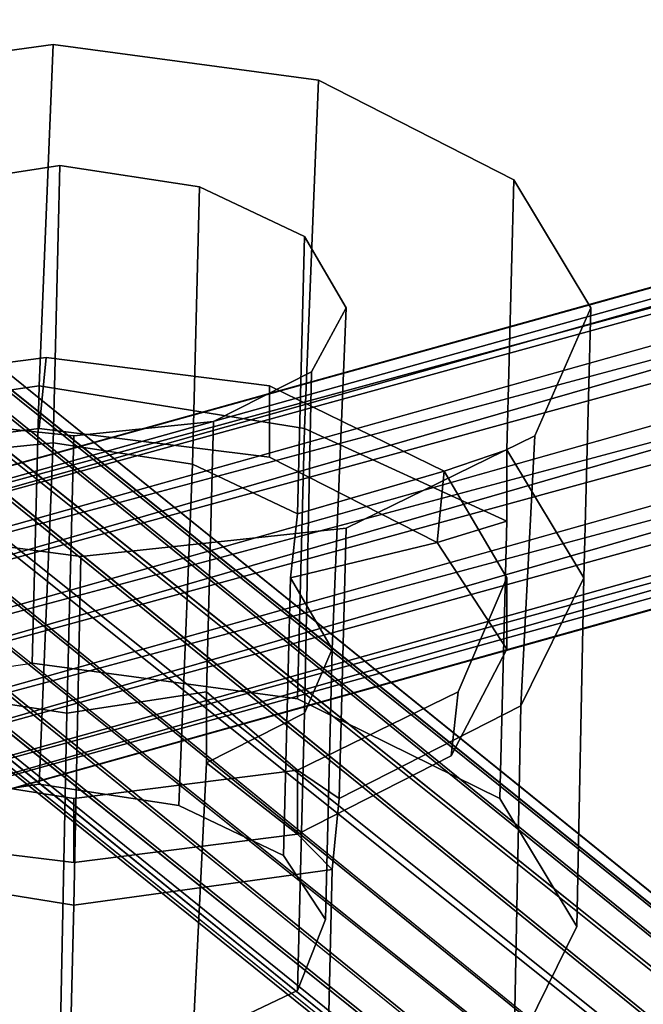
# Model space of a CAD drawing. Units: inches. Extents: x 20501 to 26201, y -2374 to 3753.
# Drawn here: x 22691 to 22725, y 1080 to 1134 of the extents above; entities that cross this region are included whole.
import ezdxf

# ---------------------------------------------------------------- set-up
doc = ezdxf.new("R2010")
doc.units = ezdxf.units.IN
doc.header["$MEASUREMENT"] = 0
doc.layers.add('HARDWOOD CWPg169.599', color=250, linetype='Continuous', lineweight=25)
doc.layers.add('МАФЫ НАШИ', color=250, linetype='Continuous', lineweight=25)

# ---------------------------------------------------------------- blocks, each defined once
blk = doc.blocks.new('пароьт78щ')
at = {"layer": 'МАФЫ НАШИ', "color": 18, "lineweight": 25}
for p, q in [((22913.08, 931.712), (22476.019, 1286.022)), ((22476.019, 1286.022), (22913.08, 931.712)), ((22916.108, 932.098), (22476.019, 1286.022)), ((22913.08, 931.712), (22476.019, 1286.022)), ((22476.019, 1286.022), (22913.08, 931.712)), ((22916.108, 932.098), (22476.019, 1286.022)), ((22476.019, 1286.022), (22916.108, 932.098)), ((22910.053, 929.399), (22471.856, 1285.251)), ((22471.856, 1285.251), (22910.053, 929.399)), ((22913.08, 931.712), (22471.856, 1285.251)), ((22910.053, 929.399), (22471.856, 1285.251)), ((22471.856, 1285.251), (22910.053, 929.399)), ((22913.08, 931.712), (22471.856, 1285.251)), ((22471.856, 1285.251), (22913.08, 931.712)), ((22916.108, 932.098), (22479.803, 1284.48)), ((22479.803, 1284.48), (22916.108, 932.098)), ((22918, 930.555), (22479.803, 1284.48)), ((22916.108, 932.098), (22479.803, 1284.48)), ((22479.803, 1284.48), (22916.108, 932.098)), ((22918, 930.555), (22479.803, 1284.48)), ((22479.803, 1284.48), (22918, 930.555)), ((22907.783, 925.543), (22468.072, 1283.324)), ((22468.072, 1283.324), (22907.783, 925.543)), ((22910.053, 929.399), (22468.072, 1283.324)), ((22907.783, 925.543), (22468.072, 1283.324)), ((22468.072, 1283.324), (22907.783, 925.543)), ((22910.053, 929.399), (22468.072, 1283.324)), ((22468.072, 1283.324), (22910.053, 929.399)), ((22918, 930.555), (22481.317, 1281.396)), ((22481.317, 1281.396), (22918, 930.555)), ((22918.756, 927.086), (22481.317, 1281.396)), ((22918, 930.555), (22481.317, 1281.396)), ((22481.317, 1281.396), (22918, 930.555)), ((22918.756, 927.086), (22481.317, 1281.396)), ((22481.317, 1281.396), (22918.756, 927.086)), ((22907.026, 921.302), (22465.423, 1279.854)), ((22465.423, 1279.854), (22907.026, 921.302)), ((22907.783, 925.543), (22465.423, 1279.854)), ((22907.026, 921.302), (22465.423, 1279.854)), ((22465.423, 1279.854), (22907.026, 921.302)), ((22907.783, 925.543), (22465.423, 1279.854)), ((22465.423, 1279.854), (22907.783, 925.543)), ((22918.756, 927.086), (22480.938, 1277.54)), ((22480.938, 1277.54), (22918.756, 927.086)), ((22918, 922.845), (22480.938, 1277.54)), ((22918.756, 927.086), (22480.938, 1277.54)), ((22480.938, 1277.54), (22918.756, 927.086)), ((22918, 922.845), (22480.938, 1277.54)), ((22480.938, 1277.54), (22918, 922.845)), ((22907.783, 918.218), (22465.045, 1275.998)), ((22465.045, 1275.998), (22907.783, 918.218)), ((22907.026, 921.302), (22465.045, 1275.998)), ((22907.783, 918.218), (22465.045, 1275.998)), ((22465.045, 1275.998), (22907.783, 918.218)), ((22907.026, 921.302), (22465.045, 1275.998)), ((22465.045, 1275.998), (22907.026, 921.302)), ((22915.729, 919.375), (22478.668, 1274.071)), ((22918, 922.845), (22478.668, 1274.071)), ((22478.668, 1274.071), (22918, 922.845)), ((22478.668, 1274.071), (22915.729, 919.375)), ((22918, 922.845), (22478.668, 1274.071)), ((22478.668, 1274.071), (22918, 922.845)), ((22915.729, 919.375), (22478.668, 1274.071)), ((22909.675, 916.29), (22466.937, 1272.914)), ((22466.937, 1272.914), (22909.675, 916.29)), ((22907.783, 918.218), (22466.937, 1272.914)), ((22909.675, 916.29), (22466.937, 1272.914)), ((22466.937, 1272.914), (22909.675, 916.29)), ((22907.783, 918.218), (22466.937, 1272.914)), ((22466.937, 1272.914), (22907.783, 918.218)), ((22474.884, 1271.757), (22912.702, 916.676)), ((22915.729, 919.375), (22474.884, 1271.757)), ((22474.884, 1271.757), (22915.729, 919.375)), ((22915.729, 919.375), (22474.884, 1271.757)), ((22474.884, 1271.757), (22915.729, 919.375)), ((22912.702, 916.676), (22474.884, 1271.757)), ((22474.884, 1271.757), (22912.702, 916.676)), ((22912.702, 916.676), (22470.343, 1271.372)), ((22470.343, 1271.372), (22912.702, 916.676)), ((22909.675, 916.29), (22470.343, 1271.372)), ((22912.702, 916.676), (22470.343, 1271.372)), ((22470.343, 1271.372), (22912.702, 916.676)), ((22909.675, 916.29), (22470.343, 1271.372)), ((22470.343, 1271.372), (22909.675, 916.29)), ((22960.76, 1184.626), (22668.629, 1103.277)), ((22668.629, 1103.277), (22960.76, 1184.626)), ((22960.76, 1184.626), (22668.629, 1103.277)), ((22668.629, 1103.277), (22960.76, 1184.626)), ((22960.76, 1184.626), (22670.521, 1102.506)), ((22960.76, 1184.626), (22670.521, 1102.506)), ((22670.521, 1102.506), (22960.76, 1184.626)), ((22958.868, 1183.855), (22667.115, 1102.12)), ((22667.115, 1102.12), (22958.868, 1183.855)), ((22667.115, 1102.12), (22958.868, 1183.855)), ((22958.868, 1183.855), (22667.115, 1102.12)), ((22958.868, 1183.855), (22668.629, 1103.277)), ((22958.868, 1183.855), (22668.629, 1103.277)), ((22668.629, 1103.277), (22958.868, 1183.855)), ((22963.03, 1183.083), (22670.521, 1102.506)), ((22670.521, 1102.506), (22963.03, 1183.083)), ((22963.03, 1183.083), (22670.521, 1102.506)), ((22670.521, 1102.506), (22963.03, 1183.083)), ((22963.03, 1183.083), (22672.791, 1099.421)), ((22963.03, 1183.083), (22672.791, 1099.421)), ((22672.791, 1099.421), (22963.03, 1183.083)), ((22957.732, 1181.156), (22666.737, 1099.421)), ((22666.737, 1099.421), (22957.732, 1181.156)), ((22957.732, 1181.156), (22666.737, 1099.421)), ((22666.737, 1099.421), (22957.732, 1181.156)), ((22667.115, 1102.12), (22957.732, 1181.156)), ((22957.732, 1181.156), (22667.115, 1102.12)), ((22667.115, 1102.12), (22957.732, 1181.156)), ((22964.922, 1179.614), (22672.791, 1099.421)), ((22672.791, 1099.421), (22964.922, 1179.614)), ((22964.922, 1179.614), (22672.791, 1099.421)), ((22672.791, 1099.421), (22964.922, 1179.614)), ((22964.922, 1179.614), (22674.683, 1095.566)), ((22964.922, 1179.614), (22674.683, 1095.566)), ((22674.683, 1095.566), (22964.922, 1179.614)), ((22957.732, 1177.3), (22666.737, 1099.421)), ((22957.732, 1177.3), (22666.737, 1099.421)), ((22666.737, 1099.421), (22957.732, 1177.3)), ((22957.732, 1177.3), (22667.493, 1095.181)), ((22667.493, 1095.181), (22957.732, 1177.3)), ((22957.732, 1177.3), (22667.493, 1095.181)), ((22667.493, 1095.181), (22957.732, 1177.3)), ((22966.057, 1175.373), (22674.683, 1095.566)), ((22674.683, 1095.566), (22966.057, 1175.373)), ((22966.057, 1175.373), (22674.683, 1095.566)), ((22674.683, 1095.566), (22966.057, 1175.373)), ((22966.057, 1175.373), (22675.44, 1091.325)), ((22966.057, 1175.373), (22675.44, 1091.325)), ((22675.44, 1091.325), (22966.057, 1175.373)), ((22958.868, 1173.059), (22667.493, 1095.181)), ((22958.868, 1173.059), (22667.493, 1095.181)), ((22667.493, 1095.181), (22958.868, 1173.059)), ((22958.868, 1173.059), (22669.007, 1091.325)), ((22669.007, 1091.325), (22958.868, 1173.059)), ((22958.868, 1173.059), (22669.007, 1091.325)), ((22669.007, 1091.325), (22958.868, 1173.059)), ((22675.062, 1088.241), (22966.057, 1171.517)), ((22675.062, 1088.241), (22966.057, 1171.517)), ((22966.057, 1171.517), (22675.062, 1088.241)), ((22966.057, 1171.517), (22675.44, 1091.325)), ((22675.44, 1091.325), (22966.057, 1171.517)), ((22966.057, 1171.517), (22675.44, 1091.325)), ((22675.44, 1091.325), (22966.057, 1171.517)), ((22960.76, 1169.59), (22669.007, 1091.325)), ((22960.76, 1169.59), (22669.007, 1091.325)), ((22669.007, 1091.325), (22960.76, 1169.59)), ((22960.76, 1169.59), (22671.277, 1088.241)), ((22671.277, 1088.241), (22960.76, 1169.59)), ((22960.76, 1169.59), (22671.277, 1088.241)), ((22671.277, 1088.241), (22960.76, 1169.59)), ((22964.922, 1168.818), (22673.548, 1087.084)), ((22964.922, 1168.818), (22673.548, 1087.084)), ((22673.548, 1087.084), (22964.922, 1168.818)), ((22964.922, 1168.818), (22675.062, 1088.241)), ((22675.062, 1088.241), (22964.922, 1168.818)), ((22964.922, 1168.818), (22675.062, 1088.241)), ((22675.062, 1088.241), (22964.922, 1168.818)), ((22671.277, 1088.241), (22963.03, 1168.047)), ((22963.03, 1168.047), (22671.277, 1088.241)), ((22671.277, 1088.241), (22963.03, 1168.047)), ((22963.03, 1168.047), (22673.548, 1087.084)), ((22673.548, 1087.084), (22963.03, 1168.047)), ((22963.03, 1168.047), (22673.548, 1087.084)), ((22673.548, 1087.084), (22963.03, 1168.047)), ((22692.847, 1132.192), (22678.467, 1130.265)), ((22692.847, 1132.192), (22678.467, 1130.265)), ((22678.467, 1130.265), (22692.847, 1132.192)), ((22678.467, 1130.265), (22692.847, 1132.192)), ((22692.09, 1113.686), (22692.847, 1132.192)), ((22692.847, 1132.192), (22692.09, 1113.686)), ((22692.09, 1113.686), (22692.847, 1132.192)), ((22692.847, 1132.192), (22692.09, 1113.686)), ((22707.226, 1130.265), (22692.847, 1132.192)), ((22707.226, 1130.265), (22692.847, 1132.192)), ((22692.847, 1132.192), (22707.226, 1130.265)), ((22692.847, 1132.192), (22707.226, 1130.265)), ((22707.226, 1130.265), (22706.469, 1111.373)), ((22706.469, 1111.373), (22707.226, 1130.265)), ((22707.226, 1130.265), (22706.469, 1111.373)), ((22706.469, 1111.373), (22707.226, 1130.265)), ((22717.822, 1124.867), (22707.226, 1130.265)), ((22717.822, 1124.867), (22707.226, 1130.265)), ((22707.226, 1130.265), (22717.822, 1124.867)), ((22707.226, 1130.265), (22717.822, 1124.867)), ((22693.225, 1125.638), (22685.657, 1124.482)), ((22693.225, 1125.638), (22685.657, 1124.482)), ((22685.657, 1124.482), (22693.225, 1125.638)), ((22685.657, 1124.482), (22693.225, 1125.638)), ((22692.847, 1110.602), (22693.225, 1125.638)), ((22693.225, 1125.638), (22692.847, 1110.602)), ((22692.847, 1110.602), (22693.225, 1125.638)), ((22693.225, 1125.638), (22692.847, 1110.602)), ((22700.793, 1124.482), (22693.225, 1125.638)), ((22700.793, 1124.482), (22693.225, 1125.638)), ((22693.225, 1125.638), (22700.793, 1124.482)), ((22693.225, 1125.638), (22700.793, 1124.482)), ((22717.443, 1110.217), (22717.822, 1124.867)), ((22717.443, 1110.217), (22717.822, 1124.867)), ((22717.443, 1110.217), (22717.822, 1124.867)), ((22717.822, 1124.867), (22717.443, 1110.217)), ((22717.822, 1124.867), (22721.984, 1117.927)), ((22721.984, 1117.927), (22717.822, 1124.867)), ((22717.822, 1124.867), (22721.984, 1117.927)), ((22717.822, 1124.867), (22721.984, 1117.927)), ((22700.415, 1109.445), (22700.793, 1124.482)), ((22700.415, 1109.445), (22700.793, 1124.482)), ((22700.415, 1109.445), (22700.793, 1124.482)), ((22700.793, 1124.482), (22700.415, 1109.445)), ((22700.793, 1124.482), (22706.469, 1121.783)), ((22700.793, 1124.482), (22706.469, 1121.783)), ((22706.469, 1121.783), (22700.793, 1124.482)), ((22700.793, 1124.482), (22706.469, 1121.783)), ((22706.091, 1106.747), (22706.469, 1121.783)), ((22706.469, 1121.783), (22706.091, 1106.747)), ((22706.091, 1106.747), (22706.469, 1121.783)), ((22706.469, 1121.783), (22706.091, 1106.747)), ((22706.469, 1121.783), (22708.74, 1117.927)), ((22706.469, 1121.783), (22708.74, 1117.927)), ((22708.74, 1117.927), (22706.469, 1121.783)), ((22706.469, 1121.783), (22708.74, 1117.927)), ((22708.74, 1117.927), (22706.848, 1114.457)), ((22708.74, 1117.927), (22706.848, 1114.457)), ((22706.848, 1114.457), (22708.74, 1117.927)), ((22708.74, 1117.927), (22706.848, 1114.457)), ((22708.74, 1117.927), (22707.983, 1099.421)), ((22707.983, 1099.421), (22708.74, 1117.927)), ((22708.74, 1117.927), (22707.983, 1099.421)), ((22707.983, 1099.421), (22708.74, 1117.927)), ((22721.984, 1117.927), (22718.957, 1110.988)), ((22718.957, 1110.988), (22721.984, 1117.927)), ((22718.957, 1110.988), (22721.984, 1117.927)), ((22721.984, 1117.927), (22718.957, 1110.988)), ((22721.984, 1117.927), (22721.606, 1103.277)), ((22721.606, 1103.277), (22721.984, 1117.927)), ((22721.984, 1117.927), (22721.606, 1103.277)), ((22721.984, 1117.927), (22721.606, 1103.277)), ((22680.359, 1113.686), (22692.468, 1115.229)), ((22692.468, 1115.229), (22680.359, 1113.686)), ((22692.468, 1115.229), (22680.359, 1113.686)), ((22692.468, 1115.229), (22680.359, 1113.686)), ((22680.359, 1113.686), (22692.468, 1115.229)), ((22692.468, 1115.229), (22680.359, 1113.686)), ((22680.359, 1113.686), (22692.468, 1115.229)), ((22680.359, 1113.686), (22692.468, 1115.229)), ((22692.468, 1115.229), (22692.09, 1111.373)), ((22692.09, 1111.373), (22692.468, 1115.229)), ((22692.468, 1115.229), (22692.09, 1111.373)), ((22692.09, 1111.373), (22692.468, 1115.229)), ((22692.09, 1111.373), (22692.468, 1115.229)), ((22692.468, 1115.229), (22692.09, 1111.373)), ((22692.09, 1111.373), (22692.468, 1115.229)), ((22692.468, 1115.229), (22692.09, 1111.373)), ((22692.468, 1115.229), (22704.577, 1113.686)), ((22704.577, 1113.686), (22692.468, 1115.229)), ((22704.577, 1113.686), (22692.468, 1115.229)), ((22704.577, 1113.686), (22692.468, 1115.229)), ((22692.468, 1115.229), (22704.577, 1113.686)), ((22704.577, 1113.686), (22692.468, 1115.229)), ((22692.468, 1115.229), (22704.577, 1113.686)), ((22692.468, 1115.229), (22704.577, 1113.686)), ((22706.848, 1114.457), (22701.55, 1111.759)), ((22701.55, 1111.759), (22706.848, 1114.457)), ((22706.848, 1114.457), (22701.55, 1111.759)), ((22706.848, 1114.457), (22701.55, 1111.759)), ((22706.469, 1095.952), (22706.848, 1114.457)), ((22706.848, 1114.457), (22706.469, 1095.952)), ((22706.469, 1095.952), (22706.848, 1114.457)), ((22706.848, 1114.457), (22706.469, 1095.952)), ((22678.089, 1111.759), (22692.09, 1113.686)), ((22678.089, 1111.759), (22692.09, 1113.686)), ((22692.09, 1113.686), (22678.089, 1111.759)), ((22692.09, 1113.686), (22678.089, 1111.759)), ((22678.089, 1111.759), (22692.09, 1113.686)), ((22692.09, 1113.686), (22678.089, 1111.759)), ((22692.09, 1113.686), (22678.089, 1111.759)), ((22692.09, 1113.686), (22678.089, 1111.759)), ((22691.711, 1098.65), (22692.09, 1113.686)), ((22691.711, 1098.65), (22692.09, 1113.686)), ((22691.711, 1098.65), (22692.09, 1113.686)), ((22692.09, 1113.686), (22691.711, 1098.65)), ((22692.09, 1113.686), (22706.469, 1111.373)), ((22692.09, 1113.686), (22706.469, 1111.373)), ((22706.469, 1111.373), (22692.09, 1113.686)), ((22692.09, 1113.686), (22706.469, 1111.373)), ((22692.09, 1113.686), (22706.469, 1111.373)), ((22706.469, 1111.373), (22692.09, 1113.686)), ((22706.469, 1111.373), (22692.09, 1113.686)), ((22706.469, 1111.373), (22692.09, 1113.686)), ((22704.577, 1113.686), (22714.038, 1109.06)), ((22714.038, 1109.06), (22704.577, 1113.686)), ((22704.577, 1113.686), (22704.577, 1109.831)), ((22704.577, 1109.831), (22704.577, 1113.686)), ((22714.038, 1109.06), (22704.577, 1113.686)), ((22704.577, 1109.831), (22704.577, 1113.686)), ((22704.577, 1113.686), (22714.038, 1109.06)), ((22704.577, 1109.831), (22704.577, 1113.686)), ((22704.577, 1109.831), (22704.577, 1113.686)), ((22704.577, 1113.686), (22714.038, 1109.06)), ((22704.577, 1113.686), (22704.577, 1109.831)), ((22714.038, 1109.06), (22704.577, 1113.686)), ((22714.038, 1109.06), (22704.577, 1113.686)), ((22704.577, 1113.686), (22704.577, 1109.831)), ((22704.577, 1113.686), (22704.577, 1109.831)), ((22704.577, 1113.686), (22714.038, 1109.06)), ((22679.981, 1109.831), (22692.09, 1111.373)), ((22692.09, 1111.373), (22679.981, 1109.831)), ((22679.981, 1109.831), (22692.09, 1111.373)), ((22679.981, 1109.831), (22692.09, 1111.373)), ((22692.09, 1111.373), (22679.981, 1109.831)), ((22692.09, 1111.373), (22679.981, 1109.831)), ((22692.09, 1111.373), (22679.981, 1109.831)), ((22679.981, 1109.831), (22692.09, 1111.373)), ((22686.414, 1111.759), (22693.982, 1110.988)), ((22686.414, 1111.759), (22693.982, 1110.988)), ((22693.982, 1110.988), (22686.414, 1111.759)), ((22693.982, 1110.988), (22686.414, 1111.759)), ((22692.09, 1111.373), (22704.577, 1109.831)), ((22704.577, 1109.831), (22692.09, 1111.373)), ((22692.09, 1111.373), (22704.577, 1109.831)), ((22692.09, 1111.373), (22704.577, 1109.831)), ((22704.577, 1109.831), (22692.09, 1111.373)), ((22704.577, 1109.831), (22692.09, 1111.373)), ((22704.577, 1109.831), (22692.09, 1111.373)), ((22692.09, 1111.373), (22704.577, 1109.831)), ((22693.982, 1110.988), (22701.55, 1111.759)), ((22693.982, 1110.988), (22701.55, 1111.759)), ((22701.55, 1111.759), (22693.982, 1110.988)), ((22701.55, 1111.759), (22693.982, 1110.988)), ((22701.55, 1111.759), (22701.172, 1097.108)), ((22701.55, 1111.759), (22701.172, 1097.108)), ((22701.55, 1111.759), (22701.172, 1097.108)), ((22701.172, 1097.108), (22701.55, 1111.759)), ((22706.469, 1111.373), (22706.091, 1096.723)), ((22706.091, 1096.723), (22706.469, 1111.373)), ((22706.469, 1111.373), (22706.091, 1096.723)), ((22706.091, 1096.723), (22706.469, 1111.373)), ((22706.469, 1111.373), (22717.443, 1106.361)), ((22706.469, 1111.373), (22717.443, 1106.361)), ((22717.443, 1106.361), (22706.469, 1111.373)), ((22706.469, 1111.373), (22717.443, 1106.361)), ((22717.443, 1106.361), (22706.469, 1111.373)), ((22706.469, 1111.373), (22717.443, 1106.361)), ((22717.443, 1106.361), (22706.469, 1111.373)), ((22717.443, 1106.361), (22706.469, 1111.373)), ((22693.604, 1095.952), (22693.982, 1110.988)), ((22693.982, 1110.988), (22693.604, 1095.952)), ((22693.982, 1110.988), (22693.604, 1095.952)), ((22693.604, 1095.952), (22693.982, 1110.988)), ((22708.74, 1105.976), (22718.957, 1110.988)), ((22708.74, 1105.976), (22718.957, 1110.988)), ((22708.74, 1105.976), (22718.957, 1110.988)), ((22718.957, 1110.988), (22708.74, 1105.976)), ((22718.957, 1110.988), (22718.2, 1096.337)), ((22718.957, 1110.988), (22718.2, 1096.337)), ((22718.957, 1110.988), (22718.2, 1096.337)), ((22718.2, 1096.337), (22718.957, 1110.988)), ((22692.847, 1110.602), (22685.279, 1109.831)), ((22685.279, 1109.831), (22692.847, 1110.602)), ((22685.279, 1109.831), (22692.847, 1110.602)), ((22692.847, 1110.602), (22685.279, 1109.831)), ((22685.279, 1109.831), (22692.847, 1110.602)), ((22685.279, 1109.831), (22692.847, 1110.602)), ((22685.279, 1109.831), (22692.847, 1110.602)), ((22692.847, 1110.602), (22685.279, 1109.831)), ((22692.847, 1110.602), (22692.09, 1092.096)), ((22692.09, 1092.096), (22692.847, 1110.602)), ((22692.847, 1110.602), (22692.09, 1092.096)), ((22692.09, 1092.096), (22692.847, 1110.602)), ((22700.415, 1109.445), (22692.847, 1110.602)), ((22692.847, 1110.602), (22700.415, 1109.445)), ((22700.415, 1109.445), (22692.847, 1110.602)), ((22692.847, 1110.602), (22700.415, 1109.445)), ((22692.847, 1110.602), (22700.415, 1109.445)), ((22692.847, 1110.602), (22700.415, 1109.445)), ((22692.847, 1110.602), (22700.415, 1109.445)), ((22700.415, 1109.445), (22692.847, 1110.602)), ((22704.577, 1109.831), (22713.659, 1105.205)), ((22713.659, 1105.205), (22704.577, 1109.831)), ((22713.659, 1105.205), (22704.577, 1109.831)), ((22704.577, 1109.831), (22713.659, 1105.205)), ((22713.659, 1105.205), (22704.577, 1109.831)), ((22713.659, 1105.205), (22704.577, 1109.831)), ((22704.577, 1109.831), (22713.659, 1105.205)), ((22704.577, 1109.831), (22713.659, 1105.205)), ((22717.443, 1110.217), (22714.038, 1109.06)), ((22717.443, 1110.217), (22714.038, 1109.06)), ((22714.038, 1109.06), (22717.443, 1110.217)), ((22714.038, 1109.06), (22717.443, 1110.217)), ((22714.038, 1109.06), (22717.443, 1110.217)), ((22717.443, 1110.217), (22714.038, 1109.06)), ((22717.443, 1110.217), (22714.038, 1109.06)), ((22714.038, 1109.06), (22717.443, 1110.217)), ((22717.443, 1106.361), (22717.443, 1110.217)), ((22721.606, 1103.277), (22717.443, 1110.217)), ((22721.606, 1103.277), (22717.443, 1110.217)), ((22717.443, 1106.361), (22717.443, 1110.217)), ((22717.443, 1110.217), (22717.443, 1106.361)), ((22717.443, 1110.217), (22721.606, 1103.277)), ((22717.443, 1110.217), (22717.443, 1106.361)), ((22721.606, 1103.277), (22717.443, 1110.217)), ((22721.606, 1103.277), (22717.443, 1110.217)), ((22717.443, 1110.217), (22717.443, 1106.361)), ((22717.443, 1106.361), (22717.443, 1110.217)), ((22717.443, 1110.217), (22721.606, 1103.277)), ((22717.443, 1106.361), (22717.443, 1110.217)), ((22717.443, 1110.217), (22721.606, 1103.277)), ((22717.443, 1106.361), (22717.443, 1110.217)), ((22717.443, 1110.217), (22721.606, 1103.277)), ((22699.658, 1090.94), (22700.415, 1109.445)), ((22700.415, 1109.445), (22699.658, 1090.94)), ((22699.658, 1090.94), (22700.415, 1109.445)), ((22700.415, 1109.445), (22699.658, 1090.94)), ((22706.091, 1106.747), (22700.415, 1109.445)), ((22706.091, 1106.747), (22700.415, 1109.445)), ((22706.091, 1106.747), (22700.415, 1109.445)), ((22700.415, 1109.445), (22706.091, 1106.747)), ((22700.415, 1109.445), (22706.091, 1106.747)), ((22700.415, 1109.445), (22706.091, 1106.747)), ((22700.415, 1109.445), (22706.091, 1106.747)), ((22706.091, 1106.747), (22700.415, 1109.445)), ((22714.038, 1109.06), (22706.091, 1106.747)), ((22706.091, 1106.747), (22714.038, 1109.06)), ((22706.091, 1106.747), (22714.038, 1109.06)), ((22714.038, 1109.06), (22706.091, 1106.747)), ((22714.038, 1109.06), (22706.091, 1106.747)), ((22706.091, 1106.747), (22714.038, 1109.06)), ((22706.091, 1106.747), (22714.038, 1109.06)), ((22714.038, 1109.06), (22706.091, 1106.747)), ((22713.659, 1105.205), (22714.038, 1109.06)), ((22714.038, 1109.06), (22713.659, 1105.205)), ((22713.659, 1105.205), (22714.038, 1109.06)), ((22714.038, 1109.06), (22713.659, 1105.205)), ((22714.038, 1109.06), (22713.659, 1105.205)), ((22713.659, 1105.205), (22714.038, 1109.06)), ((22714.038, 1109.06), (22713.659, 1105.205)), ((22713.659, 1105.205), (22714.038, 1109.06)), ((22714.038, 1109.06), (22713.659, 1105.205)), ((22713.659, 1105.205), (22714.038, 1109.06)), ((22714.038, 1109.06), (22713.659, 1105.205)), ((22713.659, 1105.205), (22714.038, 1109.06)), ((22713.659, 1105.205), (22714.038, 1109.06)), ((22714.038, 1109.06), (22713.659, 1105.205)), ((22713.659, 1105.205), (22714.038, 1109.06)), ((22714.038, 1109.06), (22713.659, 1105.205)), ((22714.038, 1109.06), (22717.443, 1103.277)), ((22714.038, 1109.06), (22717.443, 1103.277)), ((22717.443, 1103.277), (22714.038, 1109.06)), ((22717.443, 1103.277), (22714.038, 1109.06)), ((22717.443, 1103.277), (22714.038, 1109.06)), ((22714.038, 1109.06), (22717.443, 1103.277)), ((22714.038, 1109.06), (22717.443, 1103.277)), ((22717.443, 1103.277), (22714.038, 1109.06)), ((22705.713, 1103.277), (22706.091, 1106.747)), ((22705.713, 1103.277), (22706.091, 1106.747)), ((22705.713, 1103.277), (22706.091, 1106.747)), ((22706.091, 1106.747), (22705.713, 1103.277)), ((22706.091, 1106.747), (22705.713, 1103.277)), ((22706.091, 1106.747), (22705.713, 1103.277)), ((22706.091, 1106.747), (22705.713, 1103.277)), ((22705.713, 1103.277), (22706.091, 1106.747)), ((22694.36, 1104.433), (22679.981, 1106.361)), ((22679.981, 1106.361), (22694.36, 1104.433)), ((22679.981, 1106.361), (22694.36, 1104.433)), ((22694.36, 1104.433), (22679.981, 1106.361)), ((22694.36, 1104.433), (22708.74, 1105.976)), ((22694.36, 1104.433), (22708.74, 1105.976)), ((22694.36, 1104.433), (22708.74, 1105.976)), ((22708.74, 1105.976), (22694.36, 1104.433)), ((22708.74, 1105.976), (22708.361, 1091.325)), ((22708.361, 1091.325), (22708.74, 1105.976)), ((22708.74, 1105.976), (22708.361, 1091.325)), ((22708.361, 1091.325), (22708.74, 1105.976)), ((22713.659, 1105.205), (22717.443, 1106.361)), ((22717.443, 1106.361), (22713.659, 1105.205)), ((22717.443, 1106.361), (22713.659, 1105.205)), ((22713.659, 1105.205), (22717.443, 1106.361)), ((22717.443, 1106.361), (22713.659, 1105.205)), ((22717.443, 1106.361), (22713.659, 1105.205)), ((22713.659, 1105.205), (22717.443, 1106.361)), ((22713.659, 1105.205), (22717.443, 1106.361)), ((22717.443, 1106.361), (22717.065, 1091.325)), ((22717.065, 1091.325), (22717.443, 1106.361)), ((22717.065, 1091.325), (22717.443, 1106.361)), ((22717.065, 1091.325), (22717.443, 1106.361)), ((22713.659, 1105.205), (22705.713, 1103.277)), ((22705.713, 1103.277), (22713.659, 1105.205)), ((22705.713, 1103.277), (22713.659, 1105.205)), ((22713.659, 1105.205), (22705.713, 1103.277)), ((22713.659, 1105.205), (22705.713, 1103.277)), ((22705.713, 1103.277), (22713.659, 1105.205)), ((22705.713, 1103.277), (22713.659, 1105.205)), ((22713.659, 1105.205), (22705.713, 1103.277)), ((22717.443, 1099.421), (22713.659, 1105.205)), ((22713.659, 1105.205), (22717.443, 1099.421)), ((22713.659, 1105.205), (22717.443, 1099.421)), ((22717.443, 1099.421), (22713.659, 1105.205)), ((22717.443, 1099.421), (22713.659, 1105.205)), ((22713.659, 1105.205), (22717.443, 1099.421)), ((22713.659, 1105.205), (22717.443, 1099.421)), ((22717.443, 1099.421), (22713.659, 1105.205)), ((22693.982, 1085.542), (22694.36, 1104.433)), ((22693.982, 1085.542), (22694.36, 1104.433)), ((22693.982, 1085.542), (22694.36, 1104.433)), ((22694.36, 1104.433), (22693.982, 1085.542)), ((22705.713, 1103.277), (22705.334, 1088.241)), ((22705.334, 1088.241), (22705.713, 1103.277)), ((22705.713, 1103.277), (22705.334, 1088.241)), ((22705.334, 1088.241), (22705.713, 1103.277)), ((22707.983, 1099.421), (22705.713, 1103.277)), ((22707.983, 1099.421), (22705.713, 1103.277)), ((22707.983, 1099.421), (22705.713, 1103.277)), ((22705.713, 1103.277), (22707.983, 1099.421)), ((22705.713, 1103.277), (22707.983, 1099.421)), ((22705.713, 1103.277), (22707.983, 1099.421)), ((22705.713, 1103.277), (22707.983, 1099.421)), ((22707.983, 1099.421), (22705.713, 1103.277)), ((22717.443, 1103.277), (22714.794, 1097.108)), ((22717.443, 1103.277), (22714.794, 1097.108)), ((22717.443, 1103.277), (22714.794, 1097.108)), ((22714.794, 1097.108), (22717.443, 1103.277)), ((22714.794, 1097.108), (22717.443, 1103.277)), ((22717.443, 1103.277), (22714.794, 1097.108)), ((22714.794, 1097.108), (22717.443, 1103.277)), ((22714.794, 1097.108), (22717.443, 1103.277)), ((22717.443, 1103.277), (22717.443, 1099.421)), ((22717.443, 1099.421), (22717.443, 1103.277)), ((22717.443, 1099.421), (22717.443, 1103.277)), ((22717.443, 1099.421), (22717.443, 1103.277)), ((22717.443, 1099.421), (22717.443, 1103.277)), ((22717.443, 1103.277), (22717.443, 1099.421)), ((22717.443, 1103.277), (22717.443, 1099.421)), ((22717.443, 1103.277), (22717.443, 1099.421)), ((22718.2, 1096.337), (22721.606, 1103.277)), ((22718.2, 1096.337), (22721.606, 1103.277)), ((22721.606, 1103.277), (22718.2, 1096.337)), ((22721.606, 1103.277), (22718.2, 1096.337)), ((22718.2, 1096.337), (22721.606, 1103.277)), ((22721.606, 1103.277), (22718.2, 1096.337)), ((22721.606, 1103.277), (22718.2, 1096.337)), ((22721.606, 1103.277), (22718.2, 1096.337)), ((22721.227, 1084.385), (22721.606, 1103.277)), ((22721.606, 1103.277), (22721.227, 1084.385)), ((22721.227, 1084.385), (22721.606, 1103.277)), ((22721.606, 1103.277), (22721.227, 1084.385)), ((22706.469, 1095.952), (22707.983, 1099.421)), ((22706.469, 1095.952), (22707.983, 1099.421)), ((22706.469, 1095.952), (22707.983, 1099.421)), ((22707.983, 1099.421), (22706.469, 1095.952)), ((22707.983, 1099.421), (22706.469, 1095.952)), ((22706.469, 1095.952), (22707.983, 1099.421)), ((22707.983, 1099.421), (22706.469, 1095.952)), ((22706.469, 1095.952), (22707.983, 1099.421)), ((22707.983, 1099.421), (22707.605, 1084.771)), ((22707.983, 1099.421), (22707.605, 1084.771)), ((22707.983, 1099.421), (22707.605, 1084.771)), ((22707.605, 1084.771), (22707.983, 1099.421)), ((22714.416, 1093.638), (22717.443, 1099.421)), ((22717.443, 1099.421), (22714.416, 1093.638)), ((22714.416, 1093.638), (22717.443, 1099.421)), ((22714.416, 1093.638), (22717.443, 1099.421)), ((22714.416, 1093.638), (22717.443, 1099.421)), ((22717.443, 1099.421), (22714.416, 1093.638)), ((22717.443, 1099.421), (22714.416, 1093.638)), ((22717.443, 1099.421), (22714.416, 1093.638)), ((22677.71, 1096.723), (22691.711, 1098.65)), ((22677.71, 1096.723), (22691.711, 1098.65)), ((22677.71, 1096.723), (22691.711, 1098.65)), ((22677.71, 1096.723), (22691.711, 1098.65)), ((22706.091, 1096.723), (22691.711, 1098.65)), ((22691.711, 1098.65), (22706.091, 1096.723)), ((22691.711, 1098.65), (22706.091, 1096.723)), ((22691.711, 1098.65), (22706.091, 1096.723)), ((22686.035, 1097.108), (22693.604, 1095.952)), ((22693.604, 1095.952), (22686.035, 1097.108)), ((22693.604, 1095.952), (22686.035, 1097.108)), ((22686.035, 1097.108), (22693.604, 1095.952)), ((22693.604, 1095.952), (22686.035, 1097.108)), ((22686.035, 1097.108), (22693.604, 1095.952)), ((22686.035, 1097.108), (22693.604, 1095.952)), ((22693.604, 1095.952), (22686.035, 1097.108)), ((22693.604, 1095.952), (22701.172, 1097.108)), ((22701.172, 1097.108), (22693.604, 1095.952)), ((22693.604, 1095.952), (22701.172, 1097.108)), ((22701.172, 1097.108), (22693.604, 1095.952)), ((22701.172, 1097.108), (22693.604, 1095.952)), ((22701.172, 1097.108), (22693.604, 1095.952)), ((22693.604, 1095.952), (22701.172, 1097.108)), ((22701.172, 1097.108), (22693.604, 1095.952)), ((22706.091, 1092.867), (22701.172, 1097.108)), ((22701.172, 1097.108), (22701.172, 1093.253)), ((22701.172, 1097.108), (22706.091, 1092.867)), ((22701.172, 1097.108), (22701.172, 1093.253)), ((22701.172, 1097.108), (22701.172, 1093.253)), ((22706.091, 1092.867), (22701.172, 1097.108)), ((22701.172, 1097.108), (22701.172, 1093.253)), ((22706.091, 1092.867), (22701.172, 1097.108)), ((22706.091, 1092.867), (22701.172, 1097.108)), ((22701.172, 1093.253), (22701.172, 1097.108)), ((22701.172, 1097.108), (22706.091, 1092.867)), ((22701.172, 1093.253), (22701.172, 1097.108)), ((22701.172, 1097.108), (22706.091, 1092.867)), ((22706.091, 1092.867), (22701.172, 1097.108)), ((22701.172, 1097.108), (22701.172, 1093.253)), ((22701.172, 1093.253), (22701.172, 1097.108)), ((22714.794, 1097.108), (22706.091, 1092.867)), ((22714.794, 1097.108), (22706.091, 1092.867)), ((22714.794, 1097.108), (22706.091, 1092.867)), ((22706.091, 1092.867), (22714.794, 1097.108)), ((22706.091, 1092.867), (22714.794, 1097.108)), ((22714.794, 1097.108), (22706.091, 1092.867)), ((22706.091, 1092.867), (22714.794, 1097.108)), ((22706.091, 1092.867), (22714.794, 1097.108)), ((22714.794, 1097.108), (22714.416, 1093.638)), ((22714.416, 1093.638), (22714.794, 1097.108)), ((22714.794, 1097.108), (22714.416, 1093.638)), ((22714.416, 1093.638), (22714.794, 1097.108)), ((22714.416, 1093.638), (22714.794, 1097.108)), ((22714.794, 1097.108), (22714.416, 1093.638)), ((22714.416, 1093.638), (22714.794, 1097.108)), ((22714.794, 1097.108), (22714.416, 1093.638)), ((22706.091, 1096.723), (22717.065, 1091.325)), ((22717.065, 1091.325), (22706.091, 1096.723)), ((22706.091, 1096.723), (22717.065, 1091.325)), ((22706.091, 1096.723), (22717.065, 1091.325)), ((22693.604, 1095.952), (22693.225, 1077.446)), ((22693.604, 1095.952), (22693.225, 1077.446)), ((22693.604, 1095.952), (22693.225, 1077.446)), ((22693.225, 1077.446), (22693.604, 1095.952)), ((22701.172, 1093.253), (22706.469, 1095.952)), ((22701.172, 1093.253), (22706.469, 1095.952)), ((22701.172, 1093.253), (22706.469, 1095.952)), ((22706.469, 1095.952), (22701.172, 1093.253)), ((22706.469, 1095.952), (22701.172, 1093.253)), ((22701.172, 1093.253), (22706.469, 1095.952)), ((22701.172, 1093.253), (22706.469, 1095.952)), ((22706.469, 1095.952), (22701.172, 1093.253)), ((22706.469, 1095.952), (22706.091, 1080.916)), ((22706.091, 1080.916), (22706.469, 1095.952)), ((22706.469, 1095.952), (22706.091, 1080.916)), ((22706.091, 1080.916), (22706.469, 1095.952)), ((22718.2, 1096.337), (22708.361, 1091.325)), ((22708.361, 1091.325), (22718.2, 1096.337)), ((22718.2, 1096.337), (22708.361, 1091.325)), ((22718.2, 1096.337), (22708.361, 1091.325)), ((22708.361, 1091.325), (22718.2, 1096.337)), ((22718.2, 1096.337), (22708.361, 1091.325)), ((22718.2, 1096.337), (22708.361, 1091.325)), ((22718.2, 1096.337), (22708.361, 1091.325)), ((22718.2, 1096.337), (22717.822, 1077.446)), ((22717.822, 1077.446), (22718.2, 1096.337)), ((22718.2, 1096.337), (22717.822, 1077.446)), ((22717.822, 1077.446), (22718.2, 1096.337)), ((22681.494, 1093.253), (22693.982, 1091.325)), ((22693.982, 1091.325), (22681.494, 1093.253)), ((22681.494, 1093.253), (22693.982, 1091.325)), ((22681.494, 1093.253), (22693.982, 1091.325)), ((22693.982, 1091.325), (22681.494, 1093.253)), ((22681.494, 1093.253), (22693.982, 1091.325)), ((22693.982, 1091.325), (22681.494, 1093.253)), ((22693.982, 1091.325), (22681.494, 1093.253)), ((22700.415, 1078.217), (22701.172, 1093.253)), ((22700.415, 1078.217), (22701.172, 1093.253)), ((22700.415, 1078.217), (22701.172, 1093.253)), ((22701.172, 1093.253), (22700.415, 1078.217)), ((22701.172, 1093.253), (22706.091, 1089.397)), ((22706.091, 1089.397), (22701.172, 1093.253)), ((22701.172, 1093.253), (22706.091, 1089.397)), ((22701.172, 1093.253), (22706.091, 1089.397)), ((22706.091, 1089.397), (22701.172, 1093.253)), ((22701.172, 1093.253), (22706.091, 1089.397)), ((22701.172, 1093.253), (22706.091, 1089.397)), ((22706.091, 1089.397), (22701.172, 1093.253)), ((22706.091, 1089.397), (22714.416, 1093.638)), ((22714.416, 1093.638), (22706.091, 1089.397)), ((22706.091, 1089.397), (22714.416, 1093.638)), ((22706.091, 1089.397), (22714.416, 1093.638)), ((22706.091, 1089.397), (22714.416, 1093.638)), ((22714.416, 1093.638), (22706.091, 1089.397)), ((22714.416, 1093.638), (22706.091, 1089.397)), ((22714.416, 1093.638), (22706.091, 1089.397)), ((22693.982, 1091.325), (22706.091, 1092.867)), ((22706.091, 1092.867), (22693.982, 1091.325)), ((22693.982, 1091.325), (22706.091, 1092.867)), ((22693.982, 1091.325), (22706.091, 1092.867)), ((22706.091, 1092.867), (22693.982, 1091.325)), ((22693.982, 1091.325), (22706.091, 1092.867)), ((22706.091, 1092.867), (22693.982, 1091.325)), ((22706.091, 1092.867), (22693.982, 1091.325)), ((22706.091, 1092.867), (22708.361, 1091.325)), ((22706.091, 1089.397), (22706.091, 1092.867)), ((22706.091, 1092.867), (22706.091, 1089.397)), ((22706.091, 1092.867), (22708.361, 1091.325)), ((22706.091, 1089.397), (22706.091, 1092.867)), ((22706.091, 1092.867), (22706.091, 1089.397)), ((22706.091, 1092.867), (22706.091, 1089.397)), ((22708.361, 1091.325), (22706.091, 1092.867)), ((22706.091, 1092.867), (22706.091, 1089.397)), ((22708.361, 1091.325), (22706.091, 1092.867)), ((22706.091, 1089.397), (22706.091, 1092.867)), ((22706.091, 1092.867), (22706.091, 1089.397)), ((22708.361, 1091.325), (22706.091, 1092.867)), ((22706.091, 1092.867), (22706.091, 1089.397)), ((22706.091, 1089.397), (22706.091, 1092.867)), ((22706.091, 1092.867), (22706.091, 1089.397)), ((22706.091, 1089.397), (22706.091, 1092.867)), ((22706.091, 1092.867), (22708.361, 1091.325)), ((22706.091, 1089.397), (22706.091, 1092.867)), ((22706.091, 1092.867), (22708.361, 1091.325)), ((22706.091, 1089.397), (22706.091, 1092.867)), ((22706.091, 1089.397), (22706.091, 1092.867)), ((22706.091, 1089.397), (22706.091, 1092.867)), ((22708.361, 1091.325), (22706.091, 1092.867)), ((22692.09, 1092.096), (22684.522, 1090.94)), ((22684.522, 1090.94), (22692.09, 1092.096)), ((22692.09, 1092.096), (22684.522, 1090.94)), ((22692.09, 1092.096), (22684.522, 1090.94)), ((22699.658, 1090.94), (22692.09, 1092.096)), ((22699.658, 1090.94), (22692.09, 1092.096)), ((22692.09, 1092.096), (22699.658, 1090.94)), ((22699.658, 1090.94), (22692.09, 1092.096)), ((22693.982, 1091.325), (22693.982, 1087.855)), ((22693.982, 1087.855), (22693.982, 1091.325)), ((22693.982, 1091.325), (22693.982, 1087.855)), ((22693.982, 1087.855), (22693.982, 1091.325)), ((22693.982, 1087.855), (22693.982, 1091.325)), ((22693.982, 1091.325), (22693.982, 1087.855)), ((22693.982, 1087.855), (22693.982, 1091.325)), ((22693.982, 1091.325), (22693.982, 1087.855)), ((22708.361, 1091.325), (22707.983, 1087.47)), ((22708.361, 1091.325), (22707.983, 1087.47)), ((22708.361, 1091.325), (22707.983, 1087.47)), ((22707.983, 1087.47), (22708.361, 1091.325)), ((22707.983, 1087.47), (22708.361, 1091.325)), ((22708.361, 1091.325), (22707.983, 1087.47)), ((22708.361, 1091.325), (22707.983, 1087.47)), ((22708.361, 1091.325), (22707.983, 1087.47)), ((22717.065, 1091.325), (22721.227, 1084.385)), ((22721.227, 1084.385), (22717.065, 1091.325)), ((22717.065, 1091.325), (22721.227, 1084.385)), ((22721.227, 1084.385), (22717.065, 1091.325)), ((22705.334, 1088.241), (22699.658, 1090.94)), ((22705.334, 1088.241), (22699.658, 1090.94)), ((22699.658, 1090.94), (22705.334, 1088.241)), ((22705.334, 1088.241), (22699.658, 1090.94)), ((22681.494, 1089.397), (22693.982, 1087.855)), ((22693.982, 1087.855), (22681.494, 1089.397)), ((22693.982, 1087.855), (22681.494, 1089.397)), ((22693.982, 1087.855), (22681.494, 1089.397)), ((22681.494, 1089.397), (22693.982, 1087.855)), ((22681.494, 1089.397), (22693.982, 1087.855)), ((22681.494, 1089.397), (22693.982, 1087.855)), ((22693.982, 1087.855), (22681.494, 1089.397)), ((22693.982, 1087.855), (22706.091, 1089.397)), ((22706.091, 1089.397), (22693.982, 1087.855)), ((22706.091, 1089.397), (22693.982, 1087.855)), ((22706.091, 1089.397), (22693.982, 1087.855)), ((22693.982, 1087.855), (22706.091, 1089.397)), ((22693.982, 1087.855), (22706.091, 1089.397)), ((22693.982, 1087.855), (22706.091, 1089.397)), ((22706.091, 1089.397), (22693.982, 1087.855)), ((22706.091, 1089.397), (22707.983, 1087.47)), ((22707.983, 1087.47), (22706.091, 1089.397)), ((22707.983, 1087.47), (22706.091, 1089.397)), ((22706.091, 1089.397), (22707.983, 1087.47)), ((22706.091, 1089.397), (22707.983, 1087.47)), ((22706.091, 1089.397), (22707.983, 1087.47)), ((22707.983, 1087.47), (22706.091, 1089.397)), ((22707.983, 1087.47), (22706.091, 1089.397)), ((22679.602, 1087.855), (22693.982, 1085.542)), ((22693.982, 1085.542), (22679.602, 1087.855)), ((22693.982, 1085.542), (22679.602, 1087.855)), ((22679.602, 1087.855), (22693.982, 1085.542)), ((22693.982, 1085.542), (22679.602, 1087.855)), ((22693.982, 1085.542), (22679.602, 1087.855)), ((22693.982, 1085.542), (22679.602, 1087.855)), ((22679.602, 1087.855), (22693.982, 1085.542)), ((22707.605, 1084.771), (22705.334, 1088.241)), ((22707.605, 1084.771), (22705.334, 1088.241)), ((22705.334, 1088.241), (22707.605, 1084.771)), ((22707.605, 1084.771), (22705.334, 1088.241)), ((22707.983, 1087.47), (22693.982, 1085.542)), ((22707.983, 1087.47), (22693.982, 1085.542)), ((22707.983, 1087.47), (22693.982, 1085.542)), ((22693.982, 1085.542), (22707.983, 1087.47)), ((22707.983, 1087.47), (22693.982, 1085.542)), ((22707.983, 1087.47), (22693.982, 1085.542)), ((22707.983, 1087.47), (22693.982, 1085.542)), ((22693.982, 1085.542), (22707.983, 1087.47)), ((22707.605, 1072.434), (22707.983, 1087.47)), ((22707.983, 1087.47), (22707.605, 1072.434)), ((22707.605, 1072.434), (22707.983, 1087.47)), ((22707.983, 1087.47), (22707.605, 1072.434)), ((22693.604, 1070.892), (22693.982, 1085.542)), ((22693.982, 1085.542), (22693.604, 1070.892)), ((22693.604, 1070.892), (22693.982, 1085.542)), ((22693.982, 1085.542), (22693.604, 1070.892)), ((22707.605, 1084.771), (22706.091, 1080.916)), ((22707.605, 1084.771), (22706.091, 1080.916)), ((22706.091, 1080.916), (22707.605, 1084.771)), ((22706.091, 1080.916), (22707.605, 1084.771)), ((22721.227, 1084.385), (22717.822, 1077.446)), ((22717.822, 1077.446), (22721.227, 1084.385)), ((22721.227, 1084.385), (22717.822, 1077.446)), ((22717.822, 1077.446), (22721.227, 1084.385)), ((22706.091, 1080.916), (22700.415, 1078.217)), ((22706.091, 1080.916), (22700.415, 1078.217)), ((22700.415, 1078.217), (22706.091, 1080.916)), ((22700.415, 1078.217), (22706.091, 1080.916))]:
    blk.add_line(p, q, dxfattribs=at)

msp = doc.modelspace()

# ---------------------------------------------------------------- block references
at = {"layer": 'HARDWOOD CWPg169.599'}
msp.add_blockref('пароьт78щ', (0, 0), dxfattribs=at)

doc.saveas('drawing.dxf')
